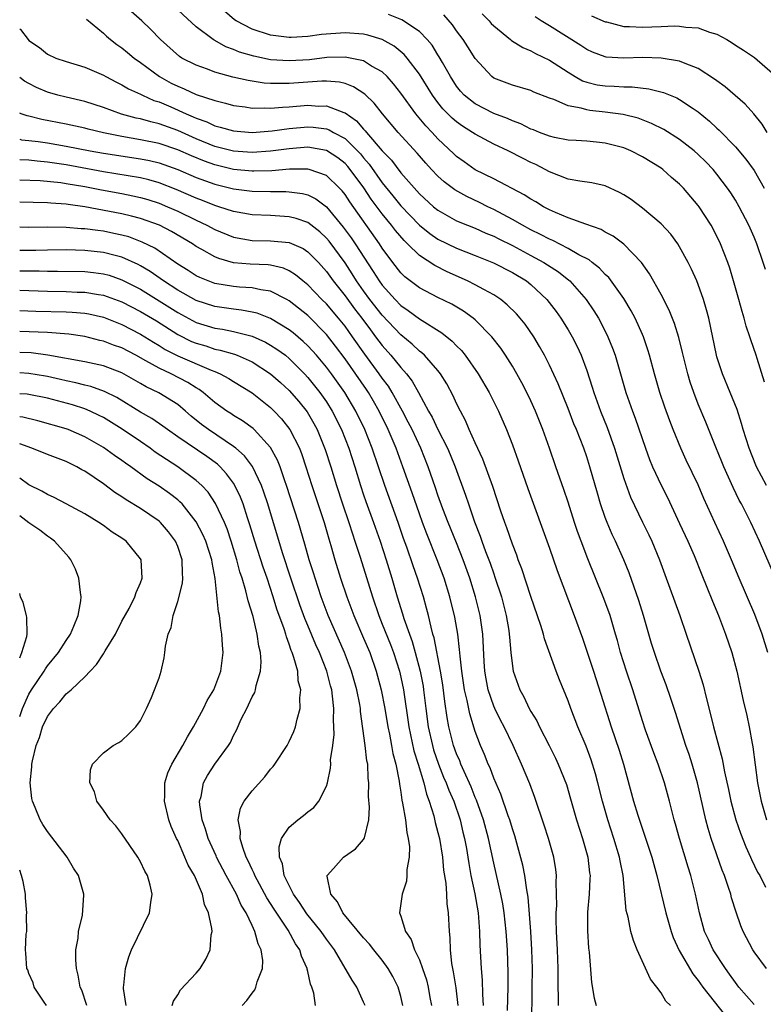
# Model space of a CAD drawing. Units: inches. Extents: x 2625000 to 2628000, y 1476000 to 1479000.
# Drawn here: x 2625000 to 2625080, y 1476285 to 1476391 of the extents above; entities that cross this region are included whole.
import ezdxf

# ---------------------------------------------------------------- set-up
doc = ezdxf.new("R2010")
doc.units = ezdxf.units.IN
doc.header["$MEASUREMENT"] = 0
doc.layers.add('LD26251476_2ft', color=242, linetype='Continuous')

msp = doc.modelspace()

# ---------------------------------------------------------------- linework, layer by layer
at = {"layer": 'LD26251476_2ft'}
for points, elevation in [([(2625081.33, 1476331), (2625079.58, 1476335), (2625078.65, 1476337), (2625077.65, 1476339), (2625077.42, 1476339.42), (2625076.76, 1476340.76), (2625075.76, 1476343), (2625075.55, 1476343.55), (2625074.89, 1476345.11), (2625073.81, 1476347.81), (2625073, 1476349.75), (2625072.51, 1476351), (2625072.12, 1476352.12), (2625071.87, 1476353), (2625071.38, 1476355), (2625071.32, 1476355.32), (2625070.91, 1476356.91), (2625070.44, 1476358.44), (2625069.86, 1476359.86), (2625069, 1476361.53), (2625067.76, 1476363.76), (2625066.89, 1476365), (2625065, 1476366.98), (2625063.84, 1476367.84), (2625063, 1476368.26), (2625062.54, 1476368.54), (2625060.89, 1476369.11), (2625059, 1476369.8), (2625057.64, 1476370.36), (2625057, 1476370.65), (2625056.34, 1476371), (2625055.52, 1476371.52), (2625055, 1476371.8), (2625054.28, 1476372.28), (2625051, 1476374), (2625049, 1476374.98), (2625047.81, 1476375.81), (2625047, 1476376.4), (2625046.69, 1476376.69), (2625045, 1476378.31), (2625044.37, 1476379), (2625043.7, 1476379.7), (2625042.63, 1476381), (2625041, 1476383.23), (2625040.23, 1476384.23), (2625039.52, 1476385), (2625039, 1476385.5), (2625037.86, 1476386.14), (2625037, 1476386.68), (2625035.56, 1476387), (2625035, 1476387.1), (2625033.05, 1476387.05), (2625031.18, 1476386.82), (2625029, 1476386.68), (2625027, 1476386.82), (2625025.19, 1476387.19), (2625023.64, 1476387.64), (2625023, 1476387.91), (2625022.19, 1476388.19), (2625021, 1476388.89), (2625020.92, 1476388.92), (2625020.81, 1476389), (2625019, 1476390.36), (2625016.12, 1476393)], 10748), ([(2625007.17, 1476391.17), (2625009, 1476389.66), (2625009.35, 1476389.35), (2625009.76, 1476389), (2625010.46, 1476388.46), (2625011, 1476388.09), (2625011.6, 1476387.6), (2625012.3, 1476387), (2625013, 1476386.51), (2625015.04, 1476385), (2625016.31, 1476384.31), (2625017, 1476383.96), (2625017.69, 1476383.69), (2625019, 1476383.07), (2625021, 1476382.41), (2625022.13, 1476382.13), (2625023, 1476381.89), (2625024.27, 1476381.73), (2625025, 1476381.62), (2625026.37, 1476381.63), (2625027, 1476381.59), (2625028.28, 1476381.72), (2625029, 1476381.74), (2625031, 1476381.91), (2625032.17, 1476381.83), (2625033, 1476381.84), (2625034.88, 1476381.12), (2625035, 1476381.09), (2625036.24, 1476380.24), (2625037, 1476379.36), (2625037.18, 1476379.18), (2625037.31, 1476379), (2625039, 1476377.02), (2625039.99, 1476375.99), (2625041, 1476374.65), (2625043, 1476372.39), (2625044.51, 1476371), (2625045, 1476370.61), (2625047, 1476369.49), (2625048.17, 1476369), (2625049, 1476368.68), (2625050.16, 1476368.16), (2625051, 1476367.82), (2625051.54, 1476367.54), (2625053, 1476366.82), (2625055, 1476365.76), (2625056.38, 1476365), (2625057.97, 1476363.97), (2625059.09, 1476363.09), (2625059.19, 1476363), (2625060.96, 1476361), (2625061.78, 1476359.78), (2625062.26, 1476359), (2625062.53, 1476358.53), (2625063.28, 1476357), (2625063.78, 1476355.78), (2625064.05, 1476355), (2625065.21, 1476351), (2625065.92, 1476349), (2625066.23, 1476348.23), (2625067.31, 1476345), (2625067.77, 1476343.77), (2625068.08, 1476343), (2625069, 1476341.04), (2625069.69, 1476339.69), (2625071, 1476336.89), (2625071.87, 1476335), (2625072.55, 1476333.45), (2625073.38, 1476331.38), (2625073.94, 1476330.06), (2625074.54, 1476328.54), (2625075.19, 1476327), (2625075.94, 1476325), (2625076.6, 1476323), (2625077.15, 1476321), (2625077.83, 1476317.83), (2625078.22, 1476316.22), (2625078.48, 1476315), (2625078.8, 1476313.2), (2625078.87, 1476312.87), (2625079.37, 1476309), (2625079.76, 1476307), (2625080.36, 1476305)], 10744), ([(2625080.5, 1476323), (2625079.89, 1476325), (2625079.1, 1476327.1), (2625077.4, 1476331), (2625076.57, 1476333), (2625075.72, 1476335), (2625074.78, 1476337), (2625073.6, 1476339.6), (2625073, 1476341.06), (2625071.71, 1476343.71), (2625071.12, 1476345), (2625070.31, 1476347), (2625069.94, 1476347.94), (2625069.41, 1476349.41), (2625068.87, 1476351), (2625068.3, 1476353), (2625067.77, 1476355), (2625067.59, 1476355.59), (2625067.11, 1476357), (2625067, 1476357.24), (2625066.22, 1476359), (2625065.8, 1476359.8), (2625065, 1476361.12), (2625063.37, 1476363.37), (2625063, 1476363.71), (2625062.39, 1476364.39), (2625061.6, 1476365), (2625061.27, 1476365.27), (2625060.17, 1476365.83), (2625059, 1476366.51), (2625057.35, 1476367.35), (2625057, 1476367.49), (2625056.02, 1476368.02), (2625055, 1476368.51), (2625054.08, 1476369), (2625053, 1476369.63), (2625051, 1476370.71), (2625050.37, 1476371), (2625049.46, 1476371.46), (2625048.1, 1476372.1), (2625046.82, 1476372.82), (2625045.67, 1476373.67), (2625045, 1476374.29), (2625044.31, 1476375), (2625043.68, 1476375.68), (2625042.75, 1476376.75), (2625040.7, 1476379), (2625039.02, 1476381), (2625038.13, 1476382.13), (2625037.12, 1476383.12), (2625035.91, 1476383.91), (2625035, 1476384.25), (2625034.4, 1476384.4), (2625033, 1476384.52), (2625032.51, 1476384.51), (2625029, 1476384.26), (2625028.24, 1476384.24), (2625027, 1476384.27), (2625026.31, 1476384.31), (2625024.57, 1476384.57), (2625022.93, 1476384.93), (2625021, 1476385.48), (2625020.21, 1476385.79), (2625019, 1476386.22), (2625017.46, 1476387), (2625017.18, 1476387.18), (2625015.14, 1476389), (2625014.09, 1476390.09), (2625013.14, 1476391), (2625011.99, 1476391.99)], 10746), ([(2625080.34, 1476341), (2625079.27, 1476343), (2625079.19, 1476343.19), (2625078.47, 1476345), (2625077.83, 1476347), (2625077.65, 1476347.65), (2625077.18, 1476349.18), (2625076.45, 1476351), (2625075.6, 1476353), (2625075, 1476354.84), (2625074.96, 1476355), (2625074.13, 1476359), (2625073.9, 1476359.9), (2625073.57, 1476361), (2625073, 1476362.61), (2625072.84, 1476363), (2625072.27, 1476364.27), (2625071.9, 1476365), (2625071, 1476366.66), (2625070.79, 1476367), (2625070.04, 1476368.04), (2625069, 1476369.15), (2625067, 1476370.85), (2625065.77, 1476371.77), (2625065, 1476372.28), (2625064.54, 1476372.54), (2625063, 1476373.24), (2625061.57, 1476373.57), (2625060.27, 1476373.73), (2625059, 1476373.97), (2625057, 1476374.74), (2625056.55, 1476375), (2625055.53, 1476375.53), (2625055, 1476375.77), (2625054.18, 1476376.18), (2625052.56, 1476377), (2625051, 1476377.73), (2625049, 1476378.8), (2625048.72, 1476379), (2625047.65, 1476379.65), (2625047, 1476380.13), (2625046.53, 1476380.53), (2625045.54, 1476381.54), (2625045, 1476382.22), (2625044.41, 1476383), (2625043, 1476385.28), (2625041.7, 1476387), (2625041.38, 1476387.38), (2625040.27, 1476388.27), (2625039, 1476388.98), (2625037.46, 1476389.46), (2625037, 1476389.56), (2625035, 1476389.71), (2625032.48, 1476389.52), (2625031, 1476389.3), (2625029.2, 1476389.2), (2625029, 1476389.2), (2625027, 1476389.46), (2625025, 1476390.09), (2625023.28, 1476391), (2625023.11, 1476391.11), (2625022.04, 1476392.04)], 10750), ([(2625080.12, 1476352.12), (2625079.33, 1476354.67), (2625079.24, 1476355), (2625078.66, 1476356.66), (2625078.56, 1476357), (2625078.15, 1476358.15), (2625077.93, 1476359), (2625077.71, 1476359.71), (2625077.37, 1476361), (2625076.81, 1476363), (2625076.39, 1476364.39), (2625076.17, 1476365), (2625075.39, 1476367), (2625075, 1476367.82), (2625074.38, 1476369), (2625073.1, 1476371), (2625073, 1476371.14), (2625071.4, 1476373), (2625071, 1476373.41), (2625070.14, 1476374.14), (2625069.18, 1476375), (2625069, 1476375.13), (2625067, 1476376.36), (2625065.75, 1476377), (2625065, 1476377.32), (2625063, 1476377.84), (2625062.05, 1476377.95), (2625061, 1476378.04), (2625059.87, 1476378.13), (2625059, 1476378.17), (2625057.55, 1476378.45), (2625057, 1476378.58), (2625055.91, 1476379), (2625055.27, 1476379.27), (2625055, 1476379.35), (2625053.92, 1476379.92), (2625053, 1476380.23), (2625052.48, 1476380.48), (2625051, 1476381.03), (2625049, 1476382.06), (2625047.83, 1476383), (2625047.44, 1476383.44), (2625047, 1476383.98), (2625046.33, 1476385), (2625045.47, 1476386.53), (2625045.14, 1476387.14), (2625045, 1476387.35), (2625044.37, 1476388.37), (2625043.82, 1476389), (2625043, 1476389.84), (2625041.1, 1476391.1), (2625039.69, 1476391.69)], 10752), ([(2625080.22, 1476364.22), (2625079.99, 1476365), (2625079.29, 1476367), (2625079, 1476367.72), (2625078.44, 1476369), (2625077.4, 1476371), (2625077, 1476371.69), (2625076.49, 1476372.49), (2625076.15, 1476373), (2625075, 1476374.51), (2625074.59, 1476375), (2625073.81, 1476375.81), (2625073, 1476376.62), (2625072.57, 1476377), (2625071, 1476378.24), (2625069.31, 1476379.31), (2625067.98, 1476379.97), (2625066.52, 1476380.52), (2625064.91, 1476380.91), (2625063, 1476381.17), (2625061.35, 1476381.35), (2625061, 1476381.41), (2625060.4, 1476381.6), (2625059, 1476381.87), (2625057.45, 1476382.55), (2625057, 1476382.69), (2625055.33, 1476383.33), (2625055, 1476383.49), (2625053, 1476384.07), (2625051, 1476384.84), (2625050.78, 1476385), (2625049, 1476386.95), (2625048.22, 1476388.22), (2625047.71, 1476389), (2625047, 1476389.92), (2625046.56, 1476390.56), (2625045.64, 1476391.64)], 10754), ([(2625049.74, 1476391.74), (2625050.5, 1476391), (2625050.73, 1476390.73), (2625051, 1476390.46), (2625052.8, 1476389), (2625052.9, 1476388.9), (2625054.12, 1476388.12), (2625055, 1476387.77), (2625055.49, 1476387.49), (2625057, 1476386.78), (2625059, 1476385.46), (2625059.76, 1476385), (2625060.55, 1476384.55), (2625061, 1476384.4), (2625062.13, 1476384.13), (2625063, 1476384), (2625063.97, 1476383.97), (2625065, 1476383.9), (2625065.89, 1476383.89), (2625067.69, 1476383.69), (2625069.28, 1476383.28), (2625070.7, 1476382.7), (2625071, 1476382.53), (2625072.44, 1476381.56), (2625073, 1476381.2), (2625074.21, 1476380.21), (2625075, 1476379.44), (2625075.24, 1476379.24), (2625077, 1476377.43), (2625078.13, 1476376.13), (2625079, 1476374.89), (2625080.1, 1476373)], 10756), ([(2625080.4, 1476379), (2625079.87, 1476379.87), (2625078.99, 1476380.99), (2625078.04, 1476382.04), (2625075.89, 1476383.89), (2625075, 1476384.54), (2625074.74, 1476384.74), (2625073, 1476385.87), (2625071.6, 1476386.4), (2625071, 1476386.67), (2625069, 1476387), (2625067.05, 1476387.05), (2625065, 1476386.98), (2625063.1, 1476387.1), (2625063, 1476387.12), (2625061.63, 1476387.63), (2625061, 1476387.91), (2625060.36, 1476388.36), (2625057, 1476390.45), (2625056.1, 1476391), (2625055.44, 1476391.44)], 10758), ([(2625061.53, 1476391.53), (2625063, 1476390.9), (2625063.12, 1476390.88), (2625065, 1476390.41), (2625065.59, 1476390.41), (2625067, 1476390.31), (2625069, 1476390.38), (2625070.46, 1476390.46), (2625071, 1476390.44), (2625071.67, 1476390.33), (2625073, 1476390.24), (2625074.22, 1476389.78), (2625075, 1476389.57), (2625076.06, 1476389), (2625076.64, 1476388.65), (2625077, 1476388.38), (2625077.86, 1476387.86), (2625079.04, 1476387.04), (2625081, 1476385.36)], 10760), ([(2625000, 1476390.15), (2625000.08, 1476390.08), (2625000.9, 1476389), (2625001, 1476388.9), (2625002.12, 1476388.12), (2625003, 1476387.4), (2625003.89, 1476387), (2625005, 1476386.61), (2625007, 1476386.03), (2625009, 1476385.16), (2625009.27, 1476385), (2625010.4, 1476384.4), (2625011, 1476384.12), (2625011.69, 1476383.69), (2625013, 1476383.1), (2625013.2, 1476383), (2625014.44, 1476382.44), (2625015, 1476382.28), (2625016.26, 1476381.74), (2625017.9, 1476381), (2625018.68, 1476380.68), (2625019, 1476380.52), (2625020.13, 1476380.13), (2625021, 1476379.7), (2625021.57, 1476379.57), (2625023, 1476379.15), (2625025, 1476379), (2625027.17, 1476379.17), (2625029, 1476379.41), (2625031, 1476379.6), (2625031.56, 1476379.56), (2625033, 1476379.38), (2625033.28, 1476379.28), (2625033.75, 1476379), (2625035, 1476378.33), (2625036.36, 1476377), (2625036.67, 1476376.67), (2625037, 1476376.25), (2625037.59, 1476375.59), (2625039, 1476373.58), (2625040.16, 1476372.16), (2625041, 1476371.1), (2625043, 1476369), (2625044.12, 1476368.12), (2625045, 1476367.52), (2625047, 1476366.55), (2625049, 1476365.76), (2625050.96, 1476364.96), (2625053, 1476363.91), (2625054.51, 1476363), (2625055, 1476362.61), (2625056.72, 1476361), (2625057.71, 1476359.71), (2625058.21, 1476359), (2625059, 1476357.73), (2625059.43, 1476357), (2625059.96, 1476355.96), (2625060.39, 1476355), (2625061, 1476353.35), (2625061.59, 1476351.59), (2625061.76, 1476351), (2625062.5, 1476349), (2625063.22, 1476347.22), (2625064, 1476345), (2625065, 1476341.74), (2625065.72, 1476339.72), (2625067, 1476337.03), (2625067.69, 1476335.69), (2625068.02, 1476335), (2625068.85, 1476333), (2625069.41, 1476331.41), (2625071.01, 1476327), (2625071.71, 1476325), (2625073.07, 1476321), (2625073.52, 1476319.52), (2625073.84, 1476318.16), (2625074.33, 1476316.33), (2625074.65, 1476315), (2625075.56, 1476311.56), (2625075.82, 1476310.18), (2625076.25, 1476308.25), (2625076.51, 1476307), (2625077.06, 1476305), (2625077.55, 1476303.55), (2625078.11, 1476302.11), (2625078.63, 1476301), (2625078.73, 1476300.73), (2625079.38, 1476299.38), (2625079.62, 1476299), (2625080.25, 1476297.75)], 10742), ([(2625080.36, 1476289), (2625079, 1476290.79), (2625078.87, 1476291), (2625077.85, 1476293), (2625077.59, 1476293.59), (2625077.07, 1476295.07), (2625076.59, 1476296.59), (2625076.5, 1476297), (2625076.27, 1476297.73), (2625075.83, 1476299), (2625075.59, 1476299.59), (2625074.4, 1476303), (2625074.07, 1476304.07), (2625073.83, 1476305), (2625072.91, 1476309), (2625072.34, 1476311), (2625072.02, 1476312.02), (2625071.68, 1476313), (2625070.57, 1476316.57), (2625070.07, 1476318.07), (2625069.55, 1476319.55), (2625068.98, 1476321), (2625068.29, 1476323), (2625067.99, 1476323.99), (2625067.12, 1476327), (2625066.62, 1476328.62), (2625065.57, 1476331.57), (2625064.99, 1476333), (2625064.09, 1476335), (2625063.73, 1476335.73), (2625063.2, 1476337), (2625063, 1476337.53), (2625062.49, 1476339), (2625062.15, 1476340.15), (2625061.34, 1476343), (2625061, 1476344.09), (2625060.69, 1476345), (2625059.91, 1476347), (2625059.63, 1476347.63), (2625059, 1476349.27), (2625057.93, 1476351.93), (2625057, 1476353.93), (2625056.46, 1476355), (2625055.94, 1476355.94), (2625055.3, 1476357), (2625054.37, 1476358.37), (2625053.86, 1476359), (2625053.46, 1476359.46), (2625052.45, 1476360.45), (2625051.76, 1476361), (2625051, 1476361.51), (2625049.92, 1476362.08), (2625049, 1476362.6), (2625048.18, 1476363), (2625045.98, 1476363.98), (2625044.65, 1476364.65), (2625043, 1476365.75), (2625041.72, 1476367), (2625041.35, 1476367.35), (2625040.42, 1476368.42), (2625040, 1476369), (2625039, 1476370.22), (2625037.81, 1476371.81), (2625037.01, 1476373.01), (2625035.56, 1476375), (2625035.31, 1476375.31), (2625035, 1476375.65), (2625034.24, 1476376.24), (2625033, 1476377.05), (2625031, 1476377.39), (2625029, 1476377.24), (2625027, 1476376.98), (2625025, 1476376.84), (2625023, 1476376.97), (2625021, 1476377.49), (2625019, 1476378.31), (2625017, 1476379.2), (2625015, 1476379.93), (2625014.12, 1476380.12), (2625013, 1476380.44), (2625012.53, 1476380.53), (2625010.94, 1476380.94), (2625009, 1476381.66), (2625007, 1476382.31), (2625005, 1476382.77), (2625004.09, 1476383), (2625003, 1476383.32), (2625001.82, 1476383.82), (2625001, 1476384.24), (2625000.51, 1476384.51), (2625000, 1476384.91)], 10740), ([(2625079, 1476285.14), (2625077.37, 1476287), (2625077, 1476287.49), (2625076.38, 1476288.38), (2625075.93, 1476289), (2625074.62, 1476291), (2625074.11, 1476292.11), (2625073.67, 1476293), (2625073.12, 1476295), (2625072.72, 1476297), (2625072.21, 1476299), (2625071.91, 1476299.91), (2625070.98, 1476303), (2625070.55, 1476304.55), (2625070.41, 1476305), (2625069.9, 1476307), (2625069.36, 1476309), (2625068.7, 1476311), (2625068.23, 1476312.23), (2625067.34, 1476314.66), (2625067, 1476315.66), (2625065.95, 1476319), (2625065.27, 1476321), (2625064.64, 1476323), (2625064.3, 1476324.3), (2625064.1, 1476325), (2625063.52, 1476327), (2625063.39, 1476327.39), (2625062.79, 1476329), (2625061.11, 1476333.11), (2625060.39, 1476335), (2625060.02, 1476336.02), (2625059.7, 1476337), (2625059, 1476339.19), (2625058.54, 1476340.54), (2625057.69, 1476343), (2625056.99, 1476345.01), (2625056.27, 1476347), (2625055.49, 1476349), (2625055, 1476350.11), (2625054.57, 1476351), (2625054.03, 1476352.03), (2625053.49, 1476353), (2625053, 1476353.85), (2625052.28, 1476355), (2625051.77, 1476355.77), (2625050.81, 1476357), (2625049, 1476358.82), (2625048.79, 1476359), (2625047.75, 1476359.75), (2625046.48, 1476360.49), (2625045, 1476361.21), (2625043, 1476362.25), (2625041.45, 1476363.45), (2625041, 1476363.88), (2625040.13, 1476365), (2625039, 1476366.53), (2625038.7, 1476367), (2625035.51, 1476371.51), (2625035, 1476372.31), (2625034.7, 1476372.7), (2625034.41, 1476373), (2625033, 1476374.35), (2625031.14, 1476375), (2625031, 1476375.04), (2625029.03, 1476375.03), (2625027.13, 1476374.87), (2625025.18, 1476374.82), (2625025, 1476374.82), (2625023, 1476375.01), (2625021, 1476375.49), (2625019.89, 1476375.89), (2625018.47, 1476376.47), (2625017, 1476377.13), (2625015, 1476377.8), (2625013, 1476378.21), (2625011, 1476378.54), (2625009, 1476378.95), (2625007.35, 1476379.35), (2625007, 1476379.44), (2625005, 1476379.87), (2625002.39, 1476380.39), (2625001, 1476380.75), (2625000.79, 1476380.79), (2625000.14, 1476381), (2625000, 1476381.05)], 10738), ([(2625000, 1476378.25), (2625000.21, 1476378.21), (2625001, 1476378.14), (2625001.99, 1476378.01), (2625003, 1476377.86), (2625005, 1476377.51), (2625007.58, 1476377), (2625009, 1476376.75), (2625013, 1476376.16), (2625013.97, 1476375.97), (2625015, 1476375.71), (2625017, 1476375.01), (2625019, 1476374.15), (2625021, 1476373.42), (2625023, 1476372.93), (2625025, 1476372.67), (2625027, 1476372.62), (2625028.62, 1476372.62), (2625029, 1476372.59), (2625030.42, 1476372.42), (2625031, 1476372.26), (2625031.85, 1476371.85), (2625033, 1476371), (2625034.8, 1476368.8), (2625035.65, 1476367.65), (2625036.09, 1476367), (2625038.04, 1476364.04), (2625038.68, 1476363), (2625039, 1476362.55), (2625040.38, 1476361), (2625041, 1476360.36), (2625041.81, 1476359.81), (2625043, 1476358.91), (2625045.42, 1476357.42), (2625046.53, 1476356.53), (2625047, 1476356.03), (2625047.52, 1476355.52), (2625047.93, 1476355), (2625049.33, 1476353), (2625050.5, 1476351), (2625051.52, 1476349), (2625052.38, 1476347), (2625053, 1476345.38), (2625053.63, 1476343.63), (2625054.65, 1476340.65), (2625057, 1476334.26), (2625057.84, 1476331.84), (2625059.64, 1476327), (2625060.54, 1476324.54), (2625061.06, 1476323.06), (2625061.74, 1476321), (2625062.53, 1476318.53), (2625063.64, 1476315), (2625064.5, 1476312.5), (2625064.96, 1476311), (2625066.04, 1476307), (2625066.49, 1476305.51), (2625067, 1476303.98), (2625067.26, 1476303.26), (2625068, 1476301), (2625068.21, 1476300.21), (2625068.55, 1476299), (2625069.52, 1476295), (2625070.09, 1476293), (2625070.32, 1476292.32), (2625070.95, 1476290.95), (2625072.42, 1476288.42), (2625073, 1476287.71), (2625073.5, 1476287), (2625075.92, 1476283.92)], 10736), ([(2625070.01, 1476285), (2625069.5, 1476285.5), (2625069, 1476286.37), (2625068.53, 1476287), (2625067.86, 1476287.86), (2625066.44, 1476291), (2625066.02, 1476292.02), (2625065.76, 1476293), (2625065.46, 1476294.54), (2625065.26, 1476295.26), (2625064.93, 1476299), (2625064.59, 1476300.59), (2625064.53, 1476301), (2625063.92, 1476303), (2625063.26, 1476305), (2625062.69, 1476307), (2625062.19, 1476309), (2625061.94, 1476309.95), (2625061.47, 1476311.47), (2625060.93, 1476312.93), (2625060.06, 1476315), (2625059.29, 1476317), (2625059, 1476317.81), (2625058.08, 1476320.08), (2625057.73, 1476321), (2625056.47, 1476324.47), (2625056.35, 1476325), (2625056.08, 1476325.92), (2625055, 1476329.04), (2625054.02, 1476332.02), (2625053.64, 1476333), (2625053.48, 1476333.48), (2625053, 1476334.69), (2625052.42, 1476336.42), (2625052.2, 1476337), (2625051.78, 1476338.22), (2625050.89, 1476340.89), (2625049.82, 1476343.82), (2625049, 1476345.58), (2625048.37, 1476347), (2625047.97, 1476347.97), (2625047.41, 1476349), (2625047, 1476349.81), (2625046.63, 1476350.63), (2625045.94, 1476351.94), (2625045.28, 1476353), (2625045, 1476353.35), (2625043.55, 1476355), (2625043.27, 1476355.27), (2625043, 1476355.45), (2625042.21, 1476356.21), (2625041, 1476357.2), (2625039, 1476359.31), (2625037.68, 1476361), (2625037, 1476361.94), (2625036.25, 1476363), (2625035.77, 1476363.77), (2625035, 1476364.96), (2625033.28, 1476367.28), (2625033, 1476367.61), (2625032.29, 1476368.29), (2625031, 1476369.28), (2625029.74, 1476369.74), (2625029, 1476369.92), (2625027, 1476370.06), (2625025, 1476370.13), (2625023, 1476370.47), (2625021.43, 1476371), (2625021, 1476371.13), (2625019.66, 1476371.66), (2625019, 1476371.91), (2625016.85, 1476372.85), (2625015, 1476373.58), (2625013.9, 1476373.9), (2625013, 1476374.12), (2625009, 1476374.75), (2625005, 1476375.5), (2625003, 1476375.79), (2625001.88, 1476375.88), (2625001, 1476375.99), (2625000.03, 1476376.03), (2625000, 1476376.04)], 10734), ([(2625000, 1476373.9), (2625002.2, 1476373.8), (2625004.41, 1476373.59), (2625005, 1476373.51), (2625007, 1476373.16), (2625008.8, 1476372.8), (2625011, 1476372.41), (2625012.18, 1476372.18), (2625013, 1476372), (2625013.78, 1476371.78), (2625015, 1476371.38), (2625015.91, 1476371), (2625017, 1476370.5), (2625019, 1476369.53), (2625020.13, 1476369), (2625021, 1476368.53), (2625023, 1476367.7), (2625025, 1476367.36), (2625027, 1476367.33), (2625029, 1476367.14), (2625030.49, 1476366.49), (2625031, 1476366.15), (2625032.13, 1476365), (2625033, 1476364.03), (2625033.73, 1476363), (2625035, 1476361.41), (2625036.02, 1476360.01), (2625036.8, 1476359), (2625037.73, 1476357.73), (2625038.29, 1476357), (2625039, 1476356.04), (2625039.93, 1476355), (2625041, 1476353.69), (2625041.62, 1476353), (2625042.23, 1476352.23), (2625042.92, 1476351), (2625043.99, 1476349), (2625044.36, 1476348.36), (2625045, 1476347.01), (2625046.03, 1476345), (2625046.32, 1476344.32), (2625046.86, 1476343), (2625047.96, 1476339.96), (2625048.28, 1476339), (2625048.94, 1476337.06), (2625049.54, 1476335.54), (2625049.72, 1476335), (2625050.13, 1476333.87), (2625050.62, 1476332.62), (2625051, 1476331.48), (2625051.13, 1476331.13), (2625051.82, 1476329), (2625052.34, 1476327), (2625052.61, 1476325.39), (2625052.67, 1476325), (2625052.68, 1476324.68), (2625052.83, 1476323), (2625053, 1476321.54), (2625053.09, 1476321), (2625053.81, 1476319), (2625054.25, 1476318.25), (2625054.82, 1476317), (2625055, 1476316.68), (2625055.64, 1476315.64), (2625055.93, 1476315), (2625056.96, 1476313), (2625057.64, 1476311.64), (2625057.93, 1476311), (2625058.81, 1476308.81), (2625059.27, 1476307.27), (2625059.91, 1476305), (2625060.55, 1476303), (2625061.12, 1476301), (2625061.31, 1476299.31), (2625061.36, 1476299), (2625061.35, 1476298.65), (2625061.25, 1476297), (2625061.08, 1476295.08), (2625061.07, 1476293.07), (2625061.19, 1476291.19), (2625061.25, 1476290.75), (2625061.51, 1476287.51), (2625061.81, 1476285.81), (2625062.02, 1476285)], 10732), ([(2625057.96, 1476285), (2625057.97, 1476286.03), (2625057.93, 1476287), (2625057.92, 1476287.92), (2625057.92, 1476289), (2625057.86, 1476291), (2625057.76, 1476293), (2625057.72, 1476294.28), (2625057.72, 1476295), (2625057.77, 1476295.77), (2625057.76, 1476297), (2625057.72, 1476298.28), (2625057.75, 1476299), (2625057.67, 1476299.67), (2625057.46, 1476301), (2625056.9, 1476303), (2625056.44, 1476304.44), (2625055.42, 1476307.42), (2625054.88, 1476308.88), (2625054, 1476311), (2625053.09, 1476313), (2625052.11, 1476315), (2625051.73, 1476315.73), (2625051.11, 1476317), (2625051, 1476317.24), (2625050.4, 1476319), (2625050.17, 1476320.17), (2625050.04, 1476321), (2625049.97, 1476322.03), (2625049.83, 1476325), (2625049.54, 1476327), (2625049.05, 1476329), (2625048.43, 1476331), (2625047.72, 1476333), (2625047, 1476334.8), (2625046.09, 1476337), (2625045.53, 1476338.47), (2625045, 1476339.96), (2625044.74, 1476340.74), (2625043.96, 1476343), (2625043.16, 1476345), (2625042.22, 1476347), (2625041.81, 1476347.81), (2625041.19, 1476349), (2625040.08, 1476351), (2625039.67, 1476351.67), (2625039, 1476352.54), (2625038.69, 1476353), (2625037.12, 1476355.12), (2625035.81, 1476357), (2625035, 1476358.13), (2625034.3, 1476359), (2625033, 1476360.53), (2625032.52, 1476361), (2625031, 1476362.57), (2625030.46, 1476363), (2625029.68, 1476363.68), (2625029, 1476364.09), (2625028.38, 1476364.38), (2625027, 1476364.69), (2625026.73, 1476364.73), (2625024.81, 1476364.81), (2625023, 1476364.97), (2625021.42, 1476365.42), (2625021, 1476365.6), (2625019.61, 1476366.39), (2625019, 1476366.72), (2625018.58, 1476367), (2625016.32, 1476368.32), (2625015.03, 1476369), (2625013, 1476369.74), (2625012.03, 1476369.97), (2625011, 1476370.24), (2625007.01, 1476371), (2625005.23, 1476371.23), (2625005, 1476371.27), (2625003.36, 1476371.36), (2625003, 1476371.4), (2625001.44, 1476371.44), (2625000, 1476371.5)], 10730), ([(2625055.09, 1476282.91), (2625055.15, 1476286.85), (2625055.17, 1476289), (2625055.11, 1476291), (2625054.99, 1476292.99), (2625054.86, 1476294.86), (2625054.69, 1476296.69), (2625054.55, 1476297.45), (2625054.33, 1476299), (2625054.12, 1476300.12), (2625053.71, 1476301.71), (2625053.27, 1476303.27), (2625053, 1476304.05), (2625052.72, 1476305), (2625052.55, 1476305.45), (2625051.76, 1476307.76), (2625051, 1476309.5), (2625050.6, 1476310.6), (2625050.4, 1476311), (2625050.02, 1476312.02), (2625049.58, 1476313), (2625049, 1476314.52), (2625048.41, 1476316.41), (2625048.14, 1476317.86), (2625047.87, 1476319), (2625047.75, 1476319.75), (2625047.57, 1476321), (2625047.37, 1476322.63), (2625047.33, 1476323.33), (2625047.13, 1476325), (2625046.83, 1476326.83), (2625046.29, 1476329), (2625045.66, 1476331), (2625044.93, 1476333), (2625043.79, 1476335.79), (2625043.34, 1476337), (2625043, 1476337.93), (2625042.21, 1476340.21), (2625041.22, 1476343), (2625040.49, 1476345), (2625039.65, 1476347), (2625038.68, 1476349), (2625038.07, 1476350.07), (2625037.52, 1476351), (2625037.31, 1476351.31), (2625035, 1476354.62), (2625033.98, 1476355.98), (2625033, 1476357.24), (2625031, 1476359.27), (2625029, 1476360.86), (2625028.75, 1476361), (2625027, 1476361.91), (2625025.94, 1476362.06), (2625025, 1476362.28), (2625023.65, 1476362.35), (2625023, 1476362.41), (2625021, 1476362.74), (2625020.29, 1476363), (2625019.37, 1476363.37), (2625019, 1476363.56), (2625018.12, 1476364.12), (2625017, 1476364.8), (2625014.53, 1476366.53), (2625013.19, 1476367.19), (2625011.74, 1476367.74), (2625011, 1476367.93), (2625010.13, 1476368.13), (2625009, 1476368.35), (2625008.42, 1476368.42), (2625007, 1476368.62), (2625006.63, 1476368.63), (2625005, 1476368.77), (2625003, 1476368.78), (2625001, 1476368.76), (2625000, 1476368.78)], 10728), ([(2625052.49, 1476284.49), (2625052.54, 1476287), (2625052.55, 1476288.55), (2625052.47, 1476291), (2625052.34, 1476293), (2625052.12, 1476295), (2625051.96, 1476295.96), (2625051.76, 1476297), (2625051, 1476300.34), (2625050.44, 1476303), (2625049.89, 1476305), (2625049.13, 1476307.13), (2625049, 1476307.42), (2625048.56, 1476308.56), (2625047.8, 1476310.2), (2625047.46, 1476311), (2625047.34, 1476311.34), (2625047, 1476312.12), (2625046.68, 1476313), (2625046.18, 1476315), (2625046, 1476316), (2625045.74, 1476317.74), (2625045.53, 1476319.53), (2625045.28, 1476321), (2625044.59, 1476324.59), (2625044.46, 1476325), (2625044.25, 1476325.75), (2625043.98, 1476327), (2625043.78, 1476327.78), (2625043.43, 1476329), (2625042.8, 1476331), (2625042.33, 1476332.33), (2625041.65, 1476334.35), (2625041.3, 1476335.3), (2625040.73, 1476337), (2625039.28, 1476341), (2625037.92, 1476345), (2625037.14, 1476347), (2625036.18, 1476349), (2625034.99, 1476351), (2625033.55, 1476353), (2625033, 1476353.74), (2625031.93, 1476355), (2625031.5, 1476355.5), (2625031, 1476356.03), (2625030.5, 1476356.5), (2625029.42, 1476357.42), (2625029, 1476357.74), (2625027, 1476358.95), (2625025.53, 1476359.53), (2625025, 1476359.66), (2625023.87, 1476359.87), (2625023, 1476359.95), (2625021, 1476360.24), (2625019, 1476360.9), (2625017, 1476362.02), (2625015.46, 1476363), (2625014.03, 1476364.03), (2625013, 1476364.63), (2625012.76, 1476364.76), (2625011, 1476365.56), (2625010.27, 1476365.73), (2625009, 1476366.07), (2625007, 1476366.29), (2625005, 1476366.34), (2625003, 1476366.31), (2625001.73, 1476366.27), (2625000, 1476366.28)], 10726), ([(2625000, 1476364.1), (2625001, 1476364.08), (2625002.09, 1476364.09), (2625003, 1476364.06), (2625004.07, 1476364.07), (2625007, 1476364.03), (2625007.93, 1476363.93), (2625009, 1476363.78), (2625009.61, 1476363.61), (2625011, 1476363.14), (2625013, 1476362.11), (2625017, 1476359.62), (2625019, 1476358.54), (2625021, 1476357.93), (2625021.81, 1476357.81), (2625023, 1476357.57), (2625025, 1476357.07), (2625026.43, 1476356.43), (2625027, 1476356.11), (2625027.68, 1476355.68), (2625028.58, 1476355), (2625029, 1476354.66), (2625030.65, 1476353), (2625031, 1476352.62), (2625032.29, 1476351), (2625033, 1476349.99), (2625033.63, 1476349), (2625034.63, 1476347), (2625035.4, 1476345), (2625036.04, 1476343), (2625036.66, 1476341), (2625037, 1476339.97), (2625037.25, 1476339.25), (2625038.07, 1476337), (2625038.78, 1476335), (2625039.43, 1476333), (2625040.04, 1476331), (2625040.62, 1476329), (2625041.18, 1476327.18), (2625041.33, 1476326.67), (2625041.92, 1476325), (2625042.21, 1476324.21), (2625042.56, 1476323), (2625043.1, 1476321), (2625043.4, 1476319.4), (2625043.46, 1476319), (2625043.69, 1476317), (2625043.95, 1476315), (2625044.4, 1476313), (2625044.53, 1476312.53), (2625045.07, 1476311), (2625045.61, 1476309.61), (2625045.88, 1476309), (2625046.18, 1476308.18), (2625046.7, 1476307), (2625047.38, 1476305), (2625047.69, 1476303.69), (2625047.87, 1476303), (2625048.07, 1476301.93), (2625048.22, 1476301), (2625048.31, 1476300.31), (2625048.55, 1476299), (2625048.95, 1476297.05), (2625049.31, 1476295), (2625049.48, 1476293), (2625049.51, 1476291.51), (2625049.64, 1476289), (2625049.75, 1476287.75), (2625049.78, 1476286.22), (2625049.85, 1476285)], 10724), ([(2625000, 1476362), (2625001, 1476361.97), (2625003, 1476361.9), (2625005, 1476361.86), (2625006.19, 1476361.81), (2625007, 1476361.79), (2625008.46, 1476361.54), (2625009, 1476361.46), (2625011, 1476360.74), (2625013, 1476359.72), (2625014.7, 1476358.7), (2625017, 1476357.24), (2625018.5, 1476356.5), (2625019, 1476356.3), (2625020.01, 1476356.01), (2625021, 1476355.68), (2625021.57, 1476355.57), (2625023.11, 1476355.11), (2625023.38, 1476355), (2625025, 1476354.29), (2625027, 1476353.02), (2625028.06, 1476352.06), (2625029, 1476351.2), (2625030.02, 1476350.02), (2625030.91, 1476348.91), (2625031.65, 1476347.65), (2625032.01, 1476347), (2625032.88, 1476344.88), (2625033.47, 1476343), (2625034.08, 1476341), (2625034.73, 1476339), (2625035.41, 1476337), (2625035.79, 1476335.79), (2625036.07, 1476335), (2625036.61, 1476333.39), (2625037, 1476332.14), (2625037.94, 1476329), (2625038.62, 1476327), (2625039, 1476326.08), (2625039.88, 1476323.88), (2625040.21, 1476323), (2625040.85, 1476321), (2625041, 1476320.36), (2625041.29, 1476319), (2625041.86, 1476315), (2625042.42, 1476312.42), (2625042.87, 1476311), (2625043.47, 1476309), (2625043.76, 1476307.76), (2625044.07, 1476307), (2625044.55, 1476305.45), (2625044.71, 1476304.71), (2625045, 1476303.64), (2625045.15, 1476303), (2625045.47, 1476301), (2625045.6, 1476299.6), (2625045.83, 1476298.17), (2625045.91, 1476297), (2625045.95, 1476295.95), (2625046.11, 1476295), (2625046.21, 1476293), (2625046.29, 1476292.29), (2625046.31, 1476291), (2625046.46, 1476289.54), (2625046.65, 1476288.65), (2625046.91, 1476286.91), (2625047.13, 1476285)], 10722), ([(2625000, 1476359.81), (2625001.75, 1476359.75), (2625005, 1476359.68), (2625005.65, 1476359.65), (2625007, 1476359.53), (2625007.45, 1476359.45), (2625009, 1476359.09), (2625011, 1476358.31), (2625013, 1476357.28), (2625014.4, 1476356.4), (2625015, 1476356.04), (2625015.64, 1476355.64), (2625017, 1476354.94), (2625020.61, 1476353.39), (2625021, 1476353.25), (2625021.58, 1476353), (2625022.5, 1476352.5), (2625023, 1476352.17), (2625025, 1476350.95), (2625027, 1476349.39), (2625027.39, 1476349), (2625028.16, 1476348.16), (2625029.08, 1476347), (2625030.09, 1476345), (2625030.34, 1476344.34), (2625030.8, 1476343), (2625031.43, 1476341), (2625032.76, 1476337), (2625033.25, 1476335.25), (2625033.48, 1476334.52), (2625033.91, 1476333), (2625034.53, 1476331), (2625035.18, 1476329), (2625035.93, 1476327), (2625037, 1476324.55), (2625037.66, 1476323), (2625038.36, 1476321), (2625038.89, 1476319), (2625039.27, 1476317), (2625039.59, 1476315), (2625039.77, 1476314.23), (2625040, 1476313), (2625040.14, 1476312.14), (2625040.46, 1476311), (2625040.83, 1476309.17), (2625040.85, 1476308.85), (2625041, 1476307.99), (2625041.12, 1476307.12), (2625041.2, 1476306.8), (2625041.49, 1476305), (2625041.64, 1476303.64), (2625041.79, 1476303), (2625041.92, 1476302.08), (2625041.9, 1476301), (2625041.66, 1476299.66), (2625041.66, 1476299), (2625041.6, 1476298.4), (2625041.14, 1476297), (2625040.87, 1476295), (2625041, 1476294.65), (2625041.49, 1476293), (2625042.12, 1476292.12), (2625042.48, 1476291), (2625043, 1476289.92), (2625043.34, 1476289), (2625043.77, 1476287.77), (2625043.94, 1476287), (2625044.13, 1476285.87), (2625044.3, 1476285)], 10720), ([(2625041.23, 1476285), (2625041, 1476285.97), (2625040.7, 1476287), (2625040.13, 1476288.13), (2625039.65, 1476289), (2625039, 1476289.9), (2625038.1, 1476291), (2625037.62, 1476291.62), (2625037, 1476292.3), (2625034.75, 1476295), (2625034.19, 1476296.19), (2625033.47, 1476297), (2625033.07, 1476298.93), (2625033.08, 1476299), (2625033.75, 1476299.75), (2625034.83, 1476301), (2625036.13, 1476301.87), (2625037, 1476302.88), (2625037.07, 1476303), (2625037.08, 1476303.08), (2625037.55, 1476305), (2625037.62, 1476306.38), (2625037.53, 1476307.53), (2625037.55, 1476309), (2625037.49, 1476309.49), (2625037.44, 1476311), (2625037.36, 1476311.36), (2625037.18, 1476313), (2625036.66, 1476316.66), (2625036.65, 1476317), (2625036.58, 1476317.42), (2625036.28, 1476319), (2625035.71, 1476321), (2625034.94, 1476323), (2625033.18, 1476327), (2625032.44, 1476329), (2625031.77, 1476331), (2625031.6, 1476331.6), (2625031.14, 1476333), (2625030.68, 1476334.68), (2625030.01, 1476337), (2625028.7, 1476341), (2625028.52, 1476341.48), (2625028.01, 1476343), (2625027.73, 1476343.73), (2625027, 1476345.07), (2625025.22, 1476347), (2625025.11, 1476347.11), (2625023.96, 1476347.96), (2625023, 1476348.53), (2625022.73, 1476348.73), (2625022.28, 1476349), (2625021, 1476349.91), (2625019.74, 1476351), (2625019.32, 1476351.32), (2625019, 1476351.49), (2625018.09, 1476352.08), (2625016.29, 1476353), (2625015, 1476353.6), (2625013.58, 1476354.42), (2625012.51, 1476355), (2625011, 1476355.79), (2625010.1, 1476356.1), (2625009, 1476356.53), (2625008.61, 1476356.61), (2625007, 1476357.03), (2625005.27, 1476357.27), (2625003, 1476357.44), (2625000, 1476357.57)], 10718), ([(2625037.15, 1476285), (2625037, 1476285.37), (2625036.28, 1476287), (2625035.76, 1476287.76), (2625033.85, 1476291), (2625033, 1476292.15), (2625032.42, 1476293), (2625030.89, 1476294.89), (2625030.11, 1476296.11), (2625029.46, 1476297), (2625028.47, 1476299), (2625028.28, 1476300.27), (2625027.96, 1476301), (2625027.91, 1476302.09), (2625028.18, 1476303), (2625029, 1476304.23), (2625029.92, 1476305), (2625030.53, 1476305.47), (2625031, 1476305.86), (2625031.66, 1476306.34), (2625032.2, 1476307), (2625033, 1476308.62), (2625033.11, 1476309), (2625033.44, 1476310.56), (2625033.46, 1476311), (2625033.45, 1476311.45), (2625033.68, 1476313), (2625033.83, 1476314.17), (2625033.81, 1476315), (2625033.77, 1476315.77), (2625033.81, 1476317), (2625033.67, 1476318.33), (2625033.57, 1476319), (2625033.44, 1476319.44), (2625033.03, 1476321), (2625032.24, 1476323), (2625031.85, 1476323.85), (2625031, 1476325.93), (2625030.68, 1476326.68), (2625030.14, 1476328.14), (2625029.17, 1476331), (2625028.26, 1476333.74), (2625026.68, 1476339), (2625026.27, 1476340.27), (2625026, 1476341), (2625025.03, 1476343.03), (2625024.17, 1476344.17), (2625023.24, 1476345), (2625023, 1476345.19), (2625020.32, 1476347), (2625019.57, 1476347.57), (2625018.46, 1476348.46), (2625017.85, 1476349), (2625017, 1476349.71), (2625014.96, 1476350.96), (2625013.6, 1476351.6), (2625013, 1476351.97), (2625011, 1476353.12), (2625009, 1476353.86), (2625007, 1476354.3), (2625003.03, 1476355.03), (2625001.25, 1476355.25), (2625000, 1476355.31)], 10716), ([(2625031.82, 1476285), (2625031.64, 1476286.36), (2625031.43, 1476287), (2625031.3, 1476287.3), (2625031, 1476288.67), (2625030.93, 1476288.93), (2625030.92, 1476289), (2625030.32, 1476290.32), (2625030.13, 1476291), (2625029.67, 1476291.67), (2625028.87, 1476293.13), (2625027.37, 1476295.37), (2625026.59, 1476296.59), (2625025.29, 1476299), (2625025.22, 1476299.22), (2625025, 1476299.65), (2625024.59, 1476300.59), (2625024.37, 1476301), (2625023.99, 1476302.01), (2625023.72, 1476303), (2625023.76, 1476303.76), (2625023.52, 1476305), (2625023.76, 1476306.24), (2625024.15, 1476307), (2625025, 1476308.14), (2625026.36, 1476309.64), (2625027, 1476310.44), (2625027.27, 1476310.73), (2625027.46, 1476311), (2625028.78, 1476313), (2625029, 1476313.42), (2625029.49, 1476314.51), (2625029.67, 1476315), (2625029.85, 1476315.85), (2625030.18, 1476317), (2625030.14, 1476318.14), (2625030.25, 1476319), (2625029.97, 1476319.97), (2625029.91, 1476321), (2625029.51, 1476322.49), (2625029.33, 1476323), (2625029.22, 1476323.22), (2625029, 1476323.91), (2625028.69, 1476324.69), (2625028.62, 1476325), (2625028.45, 1476325.55), (2625027.68, 1476327.68), (2625027.28, 1476329), (2625026.61, 1476331), (2625026.19, 1476332.19), (2625025.29, 1476335), (2625024.77, 1476336.77), (2625024.51, 1476337.49), (2625024.03, 1476339), (2625023.75, 1476339.75), (2625023.14, 1476341), (2625023, 1476341.23), (2625022.25, 1476342.25), (2625021.57, 1476343), (2625021.28, 1476343.28), (2625020.12, 1476344.12), (2625017, 1476346.23), (2625015.91, 1476347), (2625015.39, 1476347.39), (2625014.2, 1476348.2), (2625013, 1476348.87), (2625010.46, 1476350.46), (2625009.12, 1476351.12), (2625007.64, 1476351.64), (2625007, 1476351.78), (2625006.04, 1476352.04), (2625005, 1476352.25), (2625004.4, 1476352.4), (2625003, 1476352.72), (2625002.77, 1476352.77), (2625001, 1476353.05), (2625000, 1476353.1)], 10714), ([(2625023.92, 1476285), (2625024.44, 1476285.56), (2625025, 1476286.36), (2625025.28, 1476286.72), (2625025.42, 1476287), (2625025.56, 1476287.56), (2625026.11, 1476289), (2625026.15, 1476289.85), (2625025.98, 1476291), (2625025.65, 1476291.65), (2625025.31, 1476293), (2625025, 1476293.62), (2625024.35, 1476295), (2625023.83, 1476295.83), (2625023.31, 1476297), (2625022.23, 1476299), (2625021.19, 1476301), (2625021.14, 1476301.14), (2625020.28, 1476303), (2625020, 1476304), (2625019.64, 1476305), (2625019.38, 1476306.62), (2625019.36, 1476307), (2625019.52, 1476307.52), (2625019.79, 1476309), (2625020.21, 1476309.79), (2625021, 1476311), (2625022.46, 1476313), (2625022.67, 1476313.33), (2625023, 1476314.07), (2625023.34, 1476314.66), (2625023.84, 1476315.84), (2625024.42, 1476317), (2625024.63, 1476317.37), (2625025, 1476318.24), (2625025.28, 1476318.72), (2625025.37, 1476319), (2625025.45, 1476319.45), (2625025.92, 1476321), (2625025.98, 1476322.02), (2625025.9, 1476323), (2625025.71, 1476323.71), (2625025.55, 1476325), (2625025.11, 1476326.89), (2625024.58, 1476328.58), (2625024.34, 1476329.66), (2625023.93, 1476331), (2625023.69, 1476331.69), (2625023.37, 1476333), (2625022.76, 1476335), (2625022.31, 1476336.31), (2625022.03, 1476337), (2625021.06, 1476339.06), (2625020.26, 1476340.26), (2625019.58, 1476341), (2625019, 1476341.54), (2625017, 1476343), (2625015.78, 1476343.78), (2625014.59, 1476344.59), (2625014.03, 1476345), (2625013, 1476345.71), (2625011.04, 1476347.04), (2625009, 1476348.3), (2625008.54, 1476348.54), (2625007.57, 1476349), (2625007, 1476349.24), (2625005.67, 1476349.67), (2625003, 1476350.39), (2625001, 1476350.79), (2625000.81, 1476350.81), (2625000, 1476350.87)], 10712), ([(2625016.42, 1476285), (2625016.53, 1476285.47), (2625017, 1476286.15), (2625017.31, 1476286.69), (2625019, 1476288.51), (2625019.43, 1476289), (2625020.01, 1476289.99), (2625020.48, 1476291), (2625020.61, 1476292.61), (2625020.69, 1476293), (2625020.67, 1476293.32), (2625020.32, 1476295), (2625019.89, 1476295.89), (2625019.66, 1476297), (2625018.79, 1476299), (2625018.13, 1476300.12), (2625017.78, 1476301), (2625017, 1476302.76), (2625016.88, 1476303), (2625016.3, 1476304.3), (2625016.04, 1476305), (2625015.57, 1476307), (2625015.6, 1476307.6), (2625015.63, 1476309), (2625015.95, 1476310.05), (2625016.36, 1476311), (2625017.55, 1476313), (2625018.05, 1476313.95), (2625018.7, 1476315), (2625019.78, 1476317), (2625020.17, 1476317.83), (2625020.88, 1476319), (2625021, 1476319.29), (2625021.63, 1476321), (2625021.88, 1476323), (2625021.81, 1476323.81), (2625021.76, 1476325), (2625021.63, 1476325.63), (2625021.49, 1476327), (2625021.38, 1476327.38), (2625021.02, 1476330.98), (2625020.69, 1476332.69), (2625020.67, 1476333), (2625020.03, 1476335), (2625019.72, 1476335.72), (2625019, 1476337.09), (2625017.47, 1476339), (2625017.24, 1476339.24), (2625017, 1476339.45), (2625016.13, 1476340.13), (2625015, 1476340.93), (2625013.72, 1476341.72), (2625011.95, 1476343), (2625011.38, 1476343.38), (2625011, 1476343.67), (2625010.21, 1476344.2), (2625009, 1476345.08), (2625007, 1476346.24), (2625005.21, 1476347), (2625005, 1476347.08), (2625001.94, 1476347.94), (2625000.34, 1476348.34), (2625000, 1476348.38)], 10710), ([(2625011.44, 1476285), (2625011.15, 1476286.85), (2625011.15, 1476287), (2625011.2, 1476287.2), (2625011.39, 1476289), (2625011.74, 1476290.26), (2625012.04, 1476291), (2625013.97, 1476295), (2625014.11, 1476296.11), (2625014.26, 1476297), (2625014.03, 1476297.97), (2625013.75, 1476299), (2625013.48, 1476299.48), (2625013, 1476300.49), (2625012.71, 1476301), (2625011, 1476303.48), (2625010.35, 1476304.35), (2625009.72, 1476305), (2625009, 1476306.06), (2625008.29, 1476307), (2625008.03, 1476308.03), (2625007.53, 1476309), (2625007.61, 1476310.39), (2625007.84, 1476311), (2625009, 1476312.22), (2625010.04, 1476313), (2625010.67, 1476313.33), (2625011, 1476313.53), (2625011.73, 1476314.27), (2625012.49, 1476315), (2625013, 1476315.68), (2625013.65, 1476317), (2625014.17, 1476318.17), (2625014.52, 1476319), (2625015, 1476320.27), (2625015.23, 1476321), (2625015.56, 1476322.44), (2625015.63, 1476323), (2625015.69, 1476323.69), (2625015.98, 1476325), (2625016.28, 1476325.72), (2625016.51, 1476327), (2625017, 1476328.51), (2625017.51, 1476330.49), (2625017.55, 1476331), (2625017.5, 1476331.5), (2625017.49, 1476333), (2625017, 1476334.43), (2625016.77, 1476335), (2625016.01, 1476336.01), (2625015.15, 1476337), (2625015, 1476337.14), (2625013, 1476338.51), (2625011.46, 1476339.46), (2625011, 1476339.78), (2625010.25, 1476340.25), (2625009, 1476341.18), (2625007, 1476342.52), (2625006.69, 1476342.69), (2625006.15, 1476343), (2625005, 1476343.57), (2625003, 1476344.33), (2625001.29, 1476345), (2625000, 1476345.47)], 10708), ([(2625007.24, 1476285), (2625006.67, 1476286.67), (2625006.51, 1476287), (2625006.28, 1476288.28), (2625006.1, 1476289), (2625006.05, 1476289.95), (2625006.05, 1476291), (2625006.28, 1476292.28), (2625006.34, 1476293), (2625006.75, 1476294.75), (2625006.9, 1476296.9), (2625006.89, 1476297), (2625006.33, 1476299), (2625005.8, 1476299.8), (2625005.11, 1476301), (2625003, 1476303.73), (2625002.49, 1476304.49), (2625002.2, 1476305), (2625001.67, 1476306.33), (2625001.36, 1476307), (2625001.29, 1476307.29), (2625001.11, 1476309), (2625001.3, 1476310.7), (2625001.3, 1476311), (2625001.37, 1476311.37), (2625001.77, 1476313), (2625002.12, 1476313.88), (2625002.46, 1476315), (2625003, 1476316.13), (2625003.64, 1476317), (2625004.31, 1476317.69), (2625005, 1476318.55), (2625005.52, 1476319), (2625007, 1476320.4), (2625007.57, 1476321), (2625008.28, 1476321.72), (2625009, 1476322.87), (2625009.06, 1476322.94), (2625009.2, 1476323.2), (2625010.29, 1476325), (2625011, 1476326.37), (2625011.76, 1476327.76), (2625012.4, 1476329), (2625012.52, 1476329.48), (2625013, 1476330.52), (2625013.16, 1476331), (2625013.06, 1476333), (2625013, 1476333.11), (2625011.45, 1476335), (2625011, 1476335.32), (2625009.95, 1476335.95), (2625009, 1476336.67), (2625008.53, 1476337), (2625007, 1476337.93), (2625005, 1476339.03), (2625003.7, 1476339.7), (2625003, 1476340.01), (2625002.38, 1476340.38), (2625001, 1476341.05), (2625000, 1476341.76)], 10706), ([(2625000, 1476316.14), (2625000.31, 1476317), (2625001, 1476318.53), (2625001.28, 1476319), (2625002.63, 1476321), (2625002.76, 1476321.24), (2625003, 1476321.56), (2625004.18, 1476323), (2625005, 1476324.3), (2625005.47, 1476325), (2625005.83, 1476325.83), (2625006.3, 1476327), (2625006.59, 1476328.59), (2625006.62, 1476329), (2625006.53, 1476329.47), (2625006.37, 1476331), (2625005.99, 1476331.99), (2625005.51, 1476333), (2625005.29, 1476333.29), (2625005, 1476333.59), (2625003.76, 1476335), (2625003.33, 1476335.33), (2625003, 1476335.53), (2625002.17, 1476336.17), (2625001, 1476336.97), (2625000, 1476337.71)], 10704), ([(2625000, 1476322.44), (2625000.22, 1476323), (2625000.75, 1476324.75), (2625000.79, 1476325), (2625000.78, 1476326.78), (2625000.73, 1476327), (2625000.38, 1476328.38), (2625000.1, 1476329), (2625000, 1476329.37)], 10702), ([(2625002.89, 1476285), (2625002.62, 1476285.38), (2625001.56, 1476287), (2625001.44, 1476287.44), (2625001, 1476288.45), (2625000.86, 1476288.86), (2625000.78, 1476289), (2625000.66, 1476290.66), (2625000.62, 1476291), (2625000.71, 1476292.71), (2625000.75, 1476293), (2625000.74, 1476294.74), (2625000.77, 1476295), (2625000.62, 1476296.62), (2625000.62, 1476297), (2625000.36, 1476298.36), (2625000.21, 1476299), (2625000, 1476299.6)], 10704)]:
    msp.add_lwpolyline(points, dxfattribs=dict(at, elevation=elevation))

doc.saveas('drawing.dxf')
